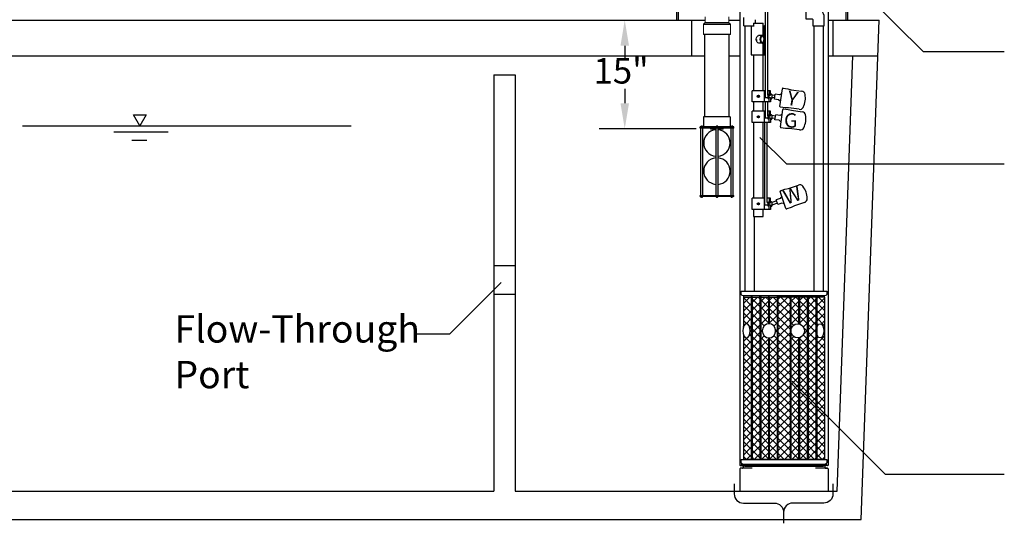
# Model space of a CAD drawing. Units: inches. Extents: x 0.5 to 17, y -0.1 to 10.5.
# Drawn here: x 3.4 to 6.3, y 1.5 to 2.9 of the extents above; entities that cross this region are included whole.
import ezdxf

# ---------------------------------------------------------------- set-up
doc = ezdxf.new("R2010")
doc.units = ezdxf.units.IN
doc.header["$LTSCALE"] = 0.25
doc.header["$MEASUREMENT"] = 0
for name, color, linetype in [('block', 1, 'Continuous'), ('OBJ', 151, 'Continuous'), ('OSI-PVC', 2, 'Continuous'), ('PVC', 2, 'Continuous'), ('RFLOAT', 9, 'Continuous'), ('SBOX', 9, 'Continuous'), ('TANK', 4, 'Continuous'), ('TEXT', 1, 'Continuous')]:
    doc.layers.add(name, color=color, linetype=linetype)
doc.styles.add('times', font='timesi.ttf')
pattern_1 = [(135, (11.948687, 1.218933), (0.011048543, 0.011048543), []), (45, (11.948687, 1.218933), (0.011048543, -0.011048543), [])]

msp = doc.modelspace()

# ---------------------------------------------------------------- hatches: boundary and pattern name
at = {"layer": 'PVC'}
h = msp.add_hatch(dxfattribs=at)
h.set_pattern_fill('ANSI37,_O', color=256, scale=0.125)
h.set_pattern_definition(pattern_1)
h.paths.add_polyline_path([(5.6017, 2.1131), (5.6017, 1.639), (5.579, 1.639), (5.579, 2.1131)])
h = msp.add_hatch(dxfattribs=at)
h.set_pattern_fill('ANSI37,_O', color=256, scale=0.125)
h.set_pattern_definition(pattern_1)
h.paths.add_polyline_path([(5.6899, 1.639), (5.6672, 1.639), (5.6546, 1.639), (5.6546, 2.1131), (5.6899, 2.1131)])
h = msp.add_hatch(dxfattribs=at)
h.set_pattern_fill('ANSI37', color=256, scale=0.125, style=0)
h.set_pattern_definition(pattern_1)
h.paths.add_polyline_path([(5.7655, 1.639), (5.7428, 1.639), (5.7428, 2.1131), (5.7655, 2.1131)])
h = msp.add_hatch(dxfattribs=at)
h.set_pattern_fill('ANSI37', color=256, scale=0.125, style=0)
h.set_pattern_definition(pattern_1)
edge = h.paths.add_edge_path()
edge.add_ellipse((5.7778, 2.0147), major_axis=(0, 0.0208), ratio=0.530287, start_angle=0, end_angle=360)
h.paths.add_polyline_path([(5.7907, 2.1131), (5.768, 2.1131), (5.768, 1.639), (5.7907, 1.639)])

# ---------------------------------------------------------------- linework, layer by layer
msp.add_lwpolyline([(5.5929, 2.8606), (5.5929, 2.8657)])
at = {"layer": 'OBJ'}
for p, q in [((5.5436, 2.9635), (5.5436, 1.6223)), ((5.801, 2.9635), (5.801, 1.6223)), ((5.617, 2.9049), (5.6154, 2.9049)), ((5.5436, 1.612), (5.5436, 1.5469)), ((5.5798, 1.621), (5.5448, 1.621)), ((5.5448, 1.621), (5.5514, 1.6207)), ((5.5514, 1.6137), (5.5448, 1.6133)), ((5.5798, 1.6133), (5.5448, 1.6133)), ((5.5538, 1.6248), (5.5475, 1.6248)), ((5.5475, 1.6248), (5.5516, 1.6246)), ((5.5798, 1.6207), (5.5513, 1.6207)), ((5.5798, 1.6137), (5.5513, 1.6137)), ((5.5527, 1.6194), (5.5527, 1.615)), ((5.5566, 1.6194), (5.7879, 1.6194)), ((5.7997, 1.621), (5.7647, 1.621)), ((5.7931, 1.6207), (5.7647, 1.6207)), ((5.7931, 1.6137), (5.7647, 1.6137)), ((5.7997, 1.6133), (5.7647, 1.6133)), ((5.7907, 1.6248), (5.797, 1.6248)), ((5.7918, 1.6194), (5.7918, 1.615)), ((5.797, 1.6248), (5.7929, 1.6246)), ((5.7997, 1.621), (5.7931, 1.6207)), ((5.7931, 1.6137), (5.7997, 1.6133)), ((5.801, 1.612), (5.801, 1.5469))]:
    msp.add_line(p, q, dxfattribs=at)
at = {"layer": 'OBJ', "color": 201}
for p, q in [((5.5547, 2.9049), (5.5547, 2.9293)), ((5.5547, 2.9049), (5.5851, 2.9049)), ((5.5577, 2.9049), (5.5577, 2.1308)), ((5.5765, 2.9049), (5.5765, 2.821)), ((5.5881, 2.9232), (5.5881, 2.9133)), ((5.611, 2.9049), (5.6154, 2.9049)), ((5.6125, 2.9049), (5.6125, 2.8767)), ((5.6154, 2.9049), (5.6154, 2.8767)), ((5.7594, 2.9049), (5.7594, 2.1308)), ((5.7868, 2.9049), (5.7868, 2.1308)), ((5.6154, 2.8767), (5.6125, 2.8767)), ((5.6154, 2.8551), (5.6125, 2.8551)), ((5.6125, 2.8551), (5.6125, 2.821)), ((5.6154, 2.8551), (5.6154, 2.821)), ((5.5765, 2.821), (5.6154, 2.821)), ((5.5851, 2.3488), (5.5851, 2.1308)), ((5.5538, 2.1167), (5.5538, 2.027)), ((5.5765, 2.1167), (5.5765, 1.639)), ((5.579, 2.1131), (5.579, 2.1167)), ((5.6017, 2.1131), (5.6017, 2.1167)), ((5.6042, 2.1167), (5.6042, 1.639)), ((5.6269, 2.1167), (5.6269, 2.0355)), ((5.6294, 2.1133), (5.6294, 2.1167)), ((5.6521, 2.1167), (5.6521, 1.639)), ((5.6546, 2.1131), (5.6546, 2.1167)), ((5.6672, 2.1131), (5.6672, 2.1167)), ((5.6899, 2.1131), (5.6899, 2.1167)), ((5.6924, 2.1167), (5.6924, 1.639)), ((5.7151, 2.1167), (5.7151, 2.0353)), ((5.7176, 2.1167), (5.7176, 2.0347)), ((5.7403, 2.1167), (5.7403, 1.639)), ((5.7428, 2.1131), (5.7428, 2.1167)), ((5.7655, 2.1131), (5.7655, 2.1167)), ((5.768, 2.1131), (5.768, 2.1167)), ((5.7907, 2.1131), (5.7907, 2.1167)), ((5.5538, 1.6248), (5.5538, 1.624)), ((5.6269, 1.6248), (5.6269, 1.6213)), ((5.7655, 1.6248), (5.7655, 1.6213)), ((5.7907, 1.6248), (5.7907, 1.624))]:
    msp.add_line(p, q, dxfattribs=at)
for points in [[(5.7898, 2.9049), (5.7898, 2.9293, 0.414214), (5.76, 2.9591), (5.7356, 2.9591), (5.7356, 2.9258), (5.7538, 2.9258, -0.414214), (5.7564, 2.9232), (5.7564, 2.9049)], [(5.7907, 2.1167), (5.5538, 2.1167, -0.214179), (5.5475, 2.1207), (5.5475, 2.1308), (5.797, 2.1308), (5.797, 2.1207, -0.214179)]]:
    msp.add_lwpolyline(points, format="xyb", close=True, dxfattribs=at)
for points in [[(5.5538, 2.1131), (5.5765, 2.1131)], [(5.579, 2.1131), (5.579, 1.639)], [(5.579, 2.1131), (5.6017, 2.1131)], [(5.6017, 2.1131), (5.6017, 1.639)], [(5.6042, 2.1131), (5.6269, 2.1131)], [(5.6294, 2.1131), (5.6294, 2.0355)], [(5.6294, 2.1131), (5.6521, 2.1131)], [(5.6546, 2.1131), (5.6546, 1.639)], [(5.6899, 2.1131), (5.6546, 2.1131)], [(5.6899, 2.1131), (5.6899, 1.639)], [(5.7151, 2.1131), (5.6924, 2.1131)], [(5.7403, 2.1131), (5.7176, 2.1131)], [(5.7428, 2.1131), (5.7428, 1.639)], [(5.7655, 2.1131), (5.7428, 2.1131)], [(5.7655, 2.1131), (5.7655, 1.639)], [(5.768, 2.1131), (5.768, 1.639)], [(5.7907, 2.1131), (5.768, 2.1131)], [(5.7907, 2.1131), (5.7907, 1.639)], [(5.5538, 2.0024), (5.5538, 1.639)], [(5.6269, 1.9939), (5.6269, 1.639)], [(5.6294, 1.9939), (5.6294, 1.639)], [(5.7151, 1.9941), (5.7151, 1.639)], [(5.7176, 1.9947), (5.7176, 1.639)], [(5.5765, 1.6248), (5.5765, 1.6213), (5.5562, 1.6213)], [(5.579, 1.6248), (5.579, 1.6213)], [(5.579, 1.6213), (5.6017, 1.6213)], [(5.6017, 1.6213), (5.6017, 1.6248)], [(5.6042, 1.6248), (5.6042, 1.6213), (5.6269, 1.6213)], [(5.6294, 1.6248), (5.6294, 1.6213)], [(5.6294, 1.6213), (5.6521, 1.6213)], [(5.6521, 1.6213), (5.6521, 1.6248)], [(5.6546, 1.6248), (5.6546, 1.6213)], [(5.6899, 1.6213), (5.6546, 1.6213)], [(5.6672, 1.6248), (5.6672, 1.6213)], [(5.6899, 1.6213), (5.6899, 1.6248)], [(5.6924, 1.6248), (5.6924, 1.6213)], [(5.6924, 1.6213), (5.7151, 1.6213), (5.7151, 1.6248)], [(5.7176, 1.6248), (5.7176, 1.6213)], [(5.7403, 1.6213), (5.7176, 1.6213)], [(5.7403, 1.6213), (5.7403, 1.6248)], [(5.7428, 1.6248), (5.7428, 1.6213)], [(5.7428, 1.6213), (5.7655, 1.6213)], [(5.7883, 1.6213), (5.768, 1.6213), (5.768, 1.6248)]]:
    msp.add_lwpolyline(points, dxfattribs=at)
for points in [[(5.7907, 1.6248), (5.5538, 1.6248, -0.214179), (5.5475, 1.6288), (5.5475, 1.639)], [(5.5475, 1.639), (5.797, 1.639), (5.797, 1.6288, -0.214179)], [(5.797, 1.6288, -0.214179), (5.7907, 1.6248)]]:
    msp.add_lwpolyline(points, format="xyb", dxfattribs=at)
for centre, radius, start, end in [((5.6024, 2.8783), 0.0103, 346.2933, 351.1832), ((5.6632, 2.8659), 0.049, 167.2507, 171.8068), ((5.6024, 2.8535), 0.0103, 8.8168, 13.9053), ((5.6632, 2.8659), 0.049, 188.1549, 192.7493)]:
    msp.add_arc(centre, radius, start, end, dxfattribs=at)
at = {"layer": 'OBJ'}
for centre, radius, start, end in [((5.5449, 1.6223), 0.00131, 180, 267), ((5.5449, 1.612), 0.00131, 93, 180), ((5.5514, 1.6194), 0.00131, 0, 87), ((5.5514, 1.615), 0.00131, 273, 0), ((5.5514, 1.6194), 0.00522, 0, 87), ((5.7931, 1.6194), 0.00522, 93, 180), ((5.7931, 1.6194), 0.00131, 93, 180), ((5.7931, 1.615), 0.00131, 180, 267), ((5.7996, 1.6223), 0.00131, 273, 0), ((5.7996, 1.612), 0.00131, 0, 87)]:
    msp.add_arc(centre, radius, start, end, dxfattribs=at)
at = {"layer": 'OBJ', "extrusion": (0, 0, -1)}
for centre, ratio in [((5.5628, 2.0147), 0.530287), ((5.6284, 2.0147), 0.940787)]:
    msp.add_ellipse(centre, major_axis=(0, 0.0208), ratio=ratio, dxfattribs=at)
at = {"layer": 'OBJ'}
for centre, ratio in [((5.7122, 2.0147), 0.940787), ((5.7778, 2.0147), 0.530287)]:
    msp.add_ellipse(centre, major_axis=(0, 0.0208), ratio=ratio, dxfattribs=at)
at = {"layer": 'OSI-PVC', "linetype": 'Continuous', "lineweight": 15}
for p, q in [((5.4368, 2.8806), (5.4368, 2.909)), ((5.4368, 2.909), (5.5161, 2.909)), ((5.4371, 2.9097), (5.4414, 2.9141)), ((5.5159, 2.9097), (5.4371, 2.9097)), ((5.4414, 2.9141), (5.5115, 2.9141)), ((5.4417, 2.9148), (5.4417, 2.9317)), ((5.5112, 2.9148), (5.4417, 2.9148)), ((5.5112, 2.9317), (5.5112, 2.9148)), ((5.5115, 2.9141), (5.5159, 2.9097)), ((5.5161, 2.909), (5.5161, 2.8806)), ((5.5161, 2.8806), (5.4368, 2.8806)), ((5.4378, 2.8797), (5.5151, 2.8797))]:
    msp.add_line(p, q, dxfattribs=at)
at = {"layer": 'OSI-PVC'}
for p, q in [((5.4411, 2.6399), (5.4411, 2.8806)), ((5.5118, 2.6399), (5.5118, 2.8806)), ((5.5152, 2.6399), (5.4377, 2.6399)), ((5.4377, 2.6399), (5.4377, 2.6105)), ((5.5152, 2.6399), (5.5152, 2.6105)), ((5.5256, 2.6105), (5.4273, 2.6105)), ((5.4273, 2.6068), (5.4273, 2.6105)), ((5.5256, 2.6068), (5.4273, 2.6068)), ((5.4289, 2.6068), (5.4289, 2.4101)), ((5.4299, 2.6116), (5.4298, 2.6115)), ((5.4298, 2.611), (5.4298, 2.6115)), ((5.4299, 2.6106), (5.4298, 2.611)), ((5.4299, 2.6116), (5.4304, 2.6121)), ((5.4302, 2.6105), (5.4299, 2.6106)), ((5.4304, 2.6121), (5.4314, 2.6126)), ((5.4319, 2.6126), (5.4314, 2.6126)), ((5.4319, 2.6123), (5.4319, 2.6126)), ((5.4327, 2.6123), (5.4319, 2.6123)), ((5.4331, 2.6126), (5.4327, 2.6126)), ((5.4327, 2.6123), (5.4327, 2.6126)), ((5.4331, 2.6126), (5.4338, 2.6123)), ((5.434, 2.6123), (5.4338, 2.6123)), ((5.4344, 2.6119), (5.434, 2.6123)), ((5.4346, 2.6106), (5.4343, 2.6105)), ((5.4348, 2.6116), (5.4344, 2.6119)), ((5.4348, 2.611), (5.4346, 2.6106)), ((5.4348, 2.611), (5.4348, 2.6116)), ((5.4357, 2.4101), (5.4357, 2.6068)), ((5.4731, 2.6061), (5.4584, 2.6061)), ((5.4584, 2.6031), (5.4584, 2.6061)), ((5.4731, 2.6031), (5.4584, 2.6031)), ((5.4611, 2.6068), (5.4611, 2.6061)), ((5.4731, 2.6068), (5.4731, 2.4101)), ((5.4742, 2.6116), (5.474, 2.6115)), ((5.474, 2.611), (5.474, 2.6115)), ((5.4742, 2.6106), (5.474, 2.611)), ((5.4742, 2.6116), (5.4747, 2.6121)), ((5.4745, 2.6105), (5.4742, 2.6106)), ((5.4747, 2.6121), (5.4756, 2.6126)), ((5.4761, 2.6126), (5.4756, 2.6126)), ((5.4761, 2.6123), (5.4761, 2.6126)), ((5.4769, 2.6123), (5.4761, 2.6123)), ((5.4769, 2.6123), (5.4769, 2.6126)), ((5.4774, 2.6126), (5.4769, 2.6126)), ((5.4774, 2.6126), (5.4781, 2.6123)), ((5.4782, 2.6123), (5.4781, 2.6123)), ((5.4787, 2.6119), (5.4782, 2.6123)), ((5.4789, 2.6106), (5.4786, 2.6105)), ((5.479, 2.6116), (5.4787, 2.6119)), ((5.479, 2.611), (5.4789, 2.6106)), ((5.479, 2.611), (5.479, 2.6116)), ((5.4798, 2.4101), (5.4798, 2.6068)), ((5.4947, 2.6061), (5.4798, 2.6061)), ((5.4947, 2.6031), (5.4798, 2.6031)), ((5.492, 2.6061), (5.492, 2.6068)), ((5.4947, 2.6031), (5.4947, 2.6061)), ((5.5173, 2.6068), (5.5173, 2.4101)), ((5.5185, 2.6116), (5.5183, 2.6115)), ((5.5183, 2.611), (5.5183, 2.6115)), ((5.5185, 2.6106), (5.5183, 2.611)), ((5.5185, 2.6116), (5.519, 2.6121)), ((5.5188, 2.6105), (5.5185, 2.6106)), ((5.519, 2.6121), (5.5199, 2.6126)), ((5.5204, 2.6126), (5.5199, 2.6126)), ((5.5204, 2.6123), (5.5204, 2.6126)), ((5.5212, 2.6123), (5.5204, 2.6123)), ((5.5217, 2.6126), (5.5212, 2.6126)), ((5.5212, 2.6123), (5.5212, 2.6126)), ((5.5217, 2.6126), (5.5224, 2.6123)), ((5.5225, 2.6123), (5.5224, 2.6123)), ((5.523, 2.6119), (5.5225, 2.6123)), ((5.5232, 2.6106), (5.5228, 2.6105)), ((5.5233, 2.6116), (5.523, 2.6119)), ((5.5233, 2.611), (5.5232, 2.6106)), ((5.5233, 2.611), (5.5233, 2.6116)), ((5.5241, 2.4101), (5.5241, 2.6068)), ((5.5256, 2.6068), (5.5256, 2.6105)), ((5.4273, 2.4066), (5.4273, 2.4101)), ((5.4273, 2.4101), (5.5256, 2.4101)), ((5.5256, 2.4066), (5.4273, 2.4066)), ((5.4299, 2.4064), (5.4298, 2.4061)), ((5.4298, 2.4061), (5.4298, 2.4056)), ((5.4299, 2.4054), (5.4298, 2.4056)), ((5.4302, 2.4066), (5.4299, 2.4064)), ((5.4299, 2.4054), (5.4304, 2.4049)), ((5.4304, 2.4049), (5.4314, 2.4045)), ((5.4319, 2.4045), (5.4314, 2.4045)), ((5.4327, 2.4048), (5.4319, 2.4048)), ((5.4319, 2.4048), (5.4319, 2.4045)), ((5.4327, 2.4048), (5.4327, 2.4045)), ((5.4331, 2.4045), (5.4327, 2.4045)), ((5.4331, 2.4045), (5.4338, 2.4048)), ((5.4338, 2.4048), (5.434, 2.4048)), ((5.4344, 2.4051), (5.434, 2.4048)), ((5.4346, 2.4064), (5.4343, 2.4066)), ((5.4348, 2.4054), (5.4344, 2.4051)), ((5.4348, 2.4061), (5.4346, 2.4064)), ((5.4348, 2.4054), (5.4348, 2.4061)), ((5.4742, 2.4064), (5.474, 2.4061)), ((5.474, 2.4061), (5.474, 2.4056)), ((5.474, 2.4056), (5.4747, 2.4049)), ((5.4745, 2.4066), (5.4742, 2.4064)), ((5.4747, 2.4049), (5.4756, 2.4045)), ((5.4761, 2.4045), (5.4756, 2.4045)), ((5.4761, 2.4048), (5.4761, 2.4045)), ((5.4769, 2.4048), (5.4761, 2.4048)), ((5.4769, 2.4048), (5.4769, 2.4045)), ((5.4774, 2.4045), (5.4769, 2.4045)), ((5.4774, 2.4045), (5.4781, 2.4048)), ((5.4781, 2.4048), (5.4782, 2.4048)), ((5.4787, 2.4051), (5.4782, 2.4048)), ((5.4789, 2.4064), (5.4786, 2.4066)), ((5.479, 2.4054), (5.4787, 2.4051)), ((5.479, 2.4061), (5.4789, 2.4064)), ((5.479, 2.4054), (5.479, 2.4061)), ((5.5185, 2.4064), (5.5183, 2.4061)), ((5.5183, 2.4061), (5.5183, 2.4056)), ((5.5185, 2.4054), (5.5183, 2.4056)), ((5.5188, 2.4066), (5.5185, 2.4064)), ((5.5185, 2.4054), (5.519, 2.4049)), ((5.519, 2.4049), (5.5199, 2.4045)), ((5.5204, 2.4045), (5.5199, 2.4045)), ((5.5212, 2.4048), (5.5204, 2.4048)), ((5.5204, 2.4048), (5.5204, 2.4045)), ((5.5212, 2.4048), (5.5212, 2.4045)), ((5.5217, 2.4045), (5.5212, 2.4045)), ((5.5217, 2.4045), (5.5224, 2.4048)), ((5.5225, 2.4048), (5.5224, 2.4048)), ((5.523, 2.4051), (5.5225, 2.4048)), ((5.5232, 2.4064), (5.5228, 2.4066)), ((5.5233, 2.4054), (5.523, 2.4051)), ((5.5233, 2.4061), (5.5232, 2.4064)), ((5.5233, 2.4054), (5.5233, 2.4061)), ((5.5256, 2.4066), (5.5256, 2.4101))]:
    msp.add_line(p, q, dxfattribs=at)
at = {"layer": 'OSI-PVC', "linetype": 'Continuous', "lineweight": 15}
for centre, start, end in [((5.4378, 2.909), 135, 180), ((5.4407, 2.9148), 315, 0), ((5.5122, 2.9148), 180, 225), ((5.5151, 2.909), 0, 45), ((5.4378, 2.8806), 180, 270), ((5.5151, 2.8806), 270, 0)]:
    msp.add_arc(centre, 0.000992, start, end, dxfattribs=at)
at = {"layer": 'OSI-PVC'}
for centre, start, end in [((5.4765, 2.5631), 95.1662, 264.8338), ((5.4766, 2.5631), 274.8811, 85.1189), ((5.4766, 2.4809), 95.2126, 264.7874), ((5.4766, 2.4809), 274.8811, 85.1189)]:
    msp.add_arc(centre, 0.0387, start, end, dxfattribs=at)
at = {"layer": 'PVC'}
for p, q in [((5.5835, 2.9133), (5.5835, 2.9049)), ((5.611, 2.8767), (5.611, 2.9133)), ((5.611, 2.7159), (5.611, 2.8551)), ((5.5835, 2.821), (5.5835, 2.7159)), ((5.5835, 2.6832), (5.5835, 2.6559)), ((5.611, 2.6559), (5.611, 2.6832)), ((5.5835, 2.6232), (5.5835, 2.4018)), ((5.611, 2.4018), (5.611, 2.6232)), ((5.5835, 2.3691), (5.5835, 2.3488)), ((5.611, 2.3488), (5.611, 2.3691)), ((5.5538, 2.094), (5.5729, 2.1131)), ((5.5765, 2.0889), (5.5538, 2.1116)), ((5.5765, 2.111), (5.5745, 2.1131)), ((5.6042, 2.1002), (5.6171, 2.1131)), ((5.6269, 2.0827), (5.6042, 2.1054)), ((5.6042, 2.0781), (5.6269, 2.1008)), ((5.6269, 2.1048), (5.6187, 2.1131)), ((5.6294, 2.1033), (5.6392, 2.1131)), ((5.6294, 2.0812), (5.6521, 2.1039)), ((5.6521, 2.0796), (5.6294, 2.1023)), ((5.6521, 2.1017), (5.6407, 2.1131)), ((5.6924, 2.1), (5.7055, 2.1131)), ((5.7151, 2.0829), (5.6924, 2.1056)), ((5.6924, 2.0779), (5.7151, 2.1006)), ((5.7151, 2.105), (5.707, 2.1131)), ((5.7176, 2.1031), (5.7276, 2.1131)), ((5.7176, 2.081), (5.7403, 2.1037)), ((5.7403, 2.0798), (5.7176, 2.1025)), ((5.7403, 2.1019), (5.7291, 2.1131)), ((5.5538, 2.0719), (5.5765, 2.0946)), ((5.5765, 2.0668), (5.5538, 2.0895)), ((5.5538, 2.0498), (5.5765, 2.0725)), ((5.6269, 2.0606), (5.6042, 2.0833)), ((5.6042, 2.056), (5.6269, 2.0787)), ((5.6294, 2.0591), (5.6521, 2.0818)), ((5.6521, 2.0575), (5.6294, 2.0802)), ((5.7151, 2.0608), (5.6924, 2.0835)), ((5.6924, 2.0558), (5.7151, 2.0785)), ((5.7176, 2.0589), (5.7403, 2.0816)), ((5.7403, 2.0577), (5.7176, 2.0804)), ((5.5765, 2.0447), (5.5538, 2.0674)), ((5.5637, 2.0355), (5.5538, 2.0453)), ((5.5615, 2.0354), (5.5765, 2.0504)), ((5.6269, 2.0385), (5.6042, 2.0612)), ((5.6042, 2.0339), (5.6269, 2.0566)), ((5.6294, 2.037), (5.6521, 2.0597)), ((5.6521, 2.0354), (5.6294, 2.0582)), ((5.7151, 2.0387), (5.6924, 2.0614)), ((5.6924, 2.0337), (5.7151, 2.0564)), ((5.7176, 2.0368), (5.7403, 2.0595)), ((5.7403, 2.0356), (5.7176, 2.0583)), ((5.5538, 2.0277), (5.5544, 2.0283)), ((5.5765, 2.0226), (5.5713, 2.0278)), ((5.5725, 2.0243), (5.5765, 2.0283)), ((5.6142, 2.0291), (5.6042, 2.0391)), ((5.6089, 2.0124), (5.6042, 2.017)), ((5.6042, 2.0118), (5.6088, 2.0164)), ((5.63, 2.0355), (5.6294, 2.0361)), ((5.643, 2.0285), (5.6521, 2.0376)), ((5.6476, 2.0111), (5.6521, 2.0155)), ((5.6521, 2.0133), (5.6477, 2.0177)), ((5.7004, 2.0313), (5.6924, 2.0393)), ((5.72, 2.0338), (5.7176, 2.0362)), ((5.7288, 2.0259), (5.7403, 2.0374)), ((5.7292, 2.0042), (5.7403, 2.0153)), ((5.7403, 2.0135), (5.7297, 2.0241)), ((5.5549, 2.0001), (5.5538, 2.0011)), ((5.5538, 1.9835), (5.5644, 1.9941)), ((5.5538, 1.9614), (5.5765, 1.9841)), ((5.5765, 1.9784), (5.5607, 1.9942)), ((5.5709, 2.0006), (5.5765, 2.0062)), ((5.5765, 2.0005), (5.5724, 2.0046)), ((5.6042, 1.9897), (5.6145, 2)), ((5.6269, 1.9722), (5.6042, 1.995)), ((5.6042, 1.9676), (5.6269, 1.9903)), ((5.6294, 1.9928), (5.6306, 1.994)), ((5.6294, 1.9707), (5.6521, 1.9934)), ((5.6521, 1.9692), (5.6294, 1.9919)), ((5.6521, 1.9912), (5.6428, 2.0006)), ((5.6924, 1.9895), (5.7007, 1.9978)), ((5.7151, 1.9724), (5.6924, 1.9951)), ((5.6924, 1.9674), (5.7151, 1.9901)), ((5.7176, 1.9926), (5.7211, 1.9961)), ((5.7176, 1.9705), (5.7403, 1.9932)), ((5.7403, 1.9693), (5.7176, 1.992)), ((5.7403, 1.9914), (5.7286, 2.0032)), ((5.5765, 1.9563), (5.5538, 1.979)), ((5.5538, 1.9393), (5.5765, 1.962)), ((5.5765, 1.9342), (5.5538, 1.9569)), ((5.6269, 1.9501), (5.6042, 1.9729)), ((5.6042, 1.9455), (5.6269, 1.9682)), ((5.6294, 1.9486), (5.6521, 1.9713)), ((5.6521, 1.9471), (5.6294, 1.9698)), ((5.7151, 1.9503), (5.6924, 1.973)), ((5.6924, 1.9453), (5.7151, 1.968)), ((5.7176, 1.9484), (5.7403, 1.9711)), ((5.7403, 1.9472), (5.7176, 1.9699)), ((5.5538, 1.9172), (5.5765, 1.9399)), ((5.5765, 1.9121), (5.5538, 1.9348)), ((5.6269, 1.928), (5.6042, 1.9508)), ((5.6042, 1.9234), (5.6269, 1.9461)), ((5.6269, 1.906), (5.6042, 1.9287)), ((5.6294, 1.9265), (5.6521, 1.9492)), ((5.6521, 1.925), (5.6294, 1.9477)), ((5.6294, 1.9044), (5.6521, 1.9271)), ((5.7151, 1.9282), (5.6924, 1.9509)), ((5.6924, 1.9232), (5.7151, 1.9459)), ((5.7151, 1.9061), (5.6924, 1.9288)), ((5.7176, 1.9263), (5.7403, 1.949)), ((5.7403, 1.9251), (5.7176, 1.9478)), ((5.7176, 1.9042), (5.7403, 1.9269)), ((5.5538, 1.8951), (5.5765, 1.9178)), ((5.5765, 1.89), (5.5538, 1.9127)), ((5.6042, 1.9013), (5.6269, 1.924)), ((5.6269, 1.8839), (5.6042, 1.9066)), ((5.6042, 1.8792), (5.6269, 1.9019)), ((5.6521, 1.9029), (5.6294, 1.9256)), ((5.6294, 1.8823), (5.6521, 1.905)), ((5.6521, 1.8808), (5.6294, 1.9035)), ((5.6924, 1.9011), (5.7151, 1.9238)), ((5.7151, 1.884), (5.6924, 1.9067)), ((5.6924, 1.879), (5.7151, 1.9018)), ((5.7403, 1.903), (5.7176, 1.9258)), ((5.7176, 1.8821), (5.7403, 1.9048)), ((5.7403, 1.8809), (5.7176, 1.9037)), ((5.5538, 1.873), (5.5765, 1.8958)), ((5.5765, 1.8679), (5.5538, 1.8906)), ((5.5538, 1.8509), (5.5765, 1.8737)), ((5.5765, 1.8458), (5.5538, 1.8685)), ((5.6269, 1.8618), (5.6042, 1.8845)), ((5.6042, 1.8571), (5.6269, 1.8798)), ((5.6294, 1.8602), (5.6521, 1.8829)), ((5.6521, 1.8587), (5.6294, 1.8814)), ((5.7151, 1.8619), (5.6924, 1.8846)), ((5.6924, 1.8569), (5.7151, 1.8797)), ((5.7176, 1.86), (5.7403, 1.8827)), ((5.7403, 1.8588), (5.7176, 1.8816)), ((5.5538, 1.8288), (5.5765, 1.8516)), ((5.5765, 1.8237), (5.5538, 1.8465)), ((5.6269, 1.8397), (5.6042, 1.8624)), ((5.6042, 1.835), (5.6269, 1.8577)), ((5.6269, 1.8176), (5.6042, 1.8403)), ((5.6294, 1.8381), (5.6521, 1.8608)), ((5.6521, 1.8366), (5.6294, 1.8593)), ((5.7151, 1.8398), (5.6924, 1.8626)), ((5.6924, 1.8348), (5.7151, 1.8576)), ((5.7151, 1.8177), (5.6924, 1.8405)), ((5.7176, 1.8379), (5.7403, 1.8606)), ((5.7403, 1.8368), (5.7176, 1.8595)), ((5.5538, 1.8068), (5.5765, 1.8295)), ((5.5765, 1.8016), (5.5538, 1.8244)), ((5.6042, 1.8129), (5.6269, 1.8356)), ((5.6269, 1.7955), (5.6042, 1.8182)), ((5.6042, 1.7908), (5.6269, 1.8135)), ((5.6294, 1.816), (5.6521, 1.8387)), ((5.6521, 1.8145), (5.6294, 1.8372)), ((5.6294, 1.7939), (5.6521, 1.8166)), ((5.6521, 1.7924), (5.6294, 1.8151)), ((5.6924, 1.8128), (5.7151, 1.8355)), ((5.7151, 1.7956), (5.6924, 1.8184)), ((5.6924, 1.7907), (5.7151, 1.8134)), ((5.7176, 1.8158), (5.7403, 1.8385)), ((5.7403, 1.8147), (5.7176, 1.8374)), ((5.7176, 1.7937), (5.7403, 1.8165)), ((5.7403, 1.7926), (5.7176, 1.8153)), ((5.5538, 1.7847), (5.5765, 1.8074)), ((5.5765, 1.7795), (5.5538, 1.8023)), ((5.5538, 1.7626), (5.5765, 1.7853)), ((5.6269, 1.7734), (5.6042, 1.7961)), ((5.6042, 1.7687), (5.6269, 1.7914)), ((5.6294, 1.7718), (5.6521, 1.7945)), ((5.6521, 1.7703), (5.6294, 1.793)), ((5.7151, 1.7736), (5.6924, 1.7963)), ((5.6924, 1.7686), (5.7151, 1.7913)), ((5.7176, 1.7716), (5.7403, 1.7944)), ((5.7403, 1.7705), (5.7176, 1.7932)), ((5.5765, 1.7575), (5.5538, 1.7802)), ((5.5538, 1.7405), (5.5765, 1.7632)), ((5.5765, 1.7354), (5.5538, 1.7581)), ((5.6269, 1.7513), (5.6042, 1.774)), ((5.6042, 1.7466), (5.6269, 1.7694)), ((5.6294, 1.7497), (5.6521, 1.7724)), ((5.6521, 1.7482), (5.6294, 1.7709)), ((5.7151, 1.7515), (5.6924, 1.7742)), ((5.6924, 1.7465), (5.7151, 1.7692)), ((5.7176, 1.7495), (5.7403, 1.7723)), ((5.7403, 1.7484), (5.7176, 1.7711)), ((5.5538, 1.7184), (5.5765, 1.7411)), ((5.5765, 1.7133), (5.5538, 1.736)), ((5.6269, 1.7292), (5.6042, 1.7519)), ((5.6042, 1.7245), (5.6269, 1.7473)), ((5.6269, 1.7071), (5.6042, 1.7298)), ((5.6042, 1.7024), (5.6269, 1.7252)), ((5.6294, 1.7276), (5.6521, 1.7503)), ((5.6521, 1.7261), (5.6294, 1.7488)), ((5.6294, 1.7055), (5.6521, 1.7282)), ((5.6521, 1.704), (5.6294, 1.7267)), ((5.7151, 1.7294), (5.6924, 1.7521)), ((5.6924, 1.7244), (5.7151, 1.7471)), ((5.7151, 1.7073), (5.6924, 1.73)), ((5.6924, 1.7023), (5.7151, 1.725)), ((5.7176, 1.7275), (5.7403, 1.7502)), ((5.7403, 1.7263), (5.7176, 1.749)), ((5.7176, 1.7054), (5.7403, 1.7281)), ((5.7403, 1.7042), (5.7176, 1.7269)), ((5.5538, 1.6963), (5.5765, 1.719)), ((5.5765, 1.6912), (5.5538, 1.7139)), ((5.5538, 1.6742), (5.5765, 1.6969)), ((5.6269, 1.685), (5.6042, 1.7077)), ((5.6042, 1.6804), (5.6269, 1.7031)), ((5.6294, 1.6834), (5.6521, 1.7061)), ((5.6521, 1.6819), (5.6294, 1.7046)), ((5.7151, 1.6852), (5.6924, 1.7079)), ((5.6924, 1.6802), (5.7151, 1.7029)), ((5.7176, 1.6833), (5.7403, 1.706)), ((5.7403, 1.6821), (5.7176, 1.7048)), ((5.5765, 1.6691), (5.5538, 1.6918)), ((5.5538, 1.6521), (5.5765, 1.6748)), ((5.5765, 1.647), (5.5538, 1.6697)), ((5.6269, 1.6629), (5.6042, 1.6856)), ((5.6042, 1.6583), (5.6269, 1.681)), ((5.6294, 1.6613), (5.6521, 1.6841)), ((5.6521, 1.6598), (5.6294, 1.6825)), ((5.7151, 1.6631), (5.6924, 1.6858)), ((5.6924, 1.6581), (5.7151, 1.6808)), ((5.7176, 1.6612), (5.7403, 1.6839)), ((5.7403, 1.66), (5.7176, 1.6827)), ((5.5624, 1.639), (5.5538, 1.6476)), ((5.5629, 1.639), (5.5765, 1.6527)), ((5.6269, 1.6408), (5.6042, 1.6635)), ((5.6066, 1.639), (5.6042, 1.6414)), ((5.607, 1.639), (5.6269, 1.6589)), ((5.6294, 1.6392), (5.6521, 1.662)), ((5.6508, 1.639), (5.6294, 1.6604)), ((5.6512, 1.639), (5.6521, 1.6399)), ((5.7151, 1.641), (5.6924, 1.6637)), ((5.695, 1.639), (5.6924, 1.6416)), ((5.6954, 1.639), (5.7151, 1.6587)), ((5.7176, 1.6391), (5.7403, 1.6618)), ((5.7392, 1.639), (5.7176, 1.6606)), ((5.7396, 1.639), (5.7403, 1.6397))]:
    msp.add_line(p, q, dxfattribs=at)
for points in [[(5.3589, 3.6322), (5.3589, 2.9219)], [(5.3635, 3.6322), (5.3635, 2.9219)], [(5.8532, 3.6322), (5.8532, 2.9219)], [(5.8579, 3.6322), (5.8579, 2.9219)], [(5.5835, 2.9133), (5.611, 2.9133)], [(5.609, 2.8771), (5.5978, 2.8771)], [(5.609, 2.8547), (5.5978, 2.8547)], [(5.5835, 2.3488), (5.611, 2.3488)], [(5.5765, 1.639), (5.5538, 1.639)], [(5.6017, 1.639), (5.579, 1.639)], [(5.6269, 1.639), (5.6042, 1.639)], [(5.6521, 1.639), (5.6294, 1.639)], [(5.6672, 1.639), (5.6546, 1.639)], [(5.6899, 1.639), (5.6672, 1.639)], [(5.7151, 1.639), (5.6924, 1.639)], [(5.7403, 1.639), (5.7176, 1.639)], [(5.7655, 1.639), (5.7428, 1.639)], [(5.7907, 1.639), (5.768, 1.639)]]:
    msp.add_lwpolyline(points, dxfattribs=at)
at = {"layer": 'PVC', "extrusion": (0, 0, -1)}
msp.add_ellipse((5.5988, 2.8659), major_axis=(0, 0.0112), ratio=0.650187, start_param=3.141593, end_param=6.283185, dxfattribs=at)
msp.add_ellipse((5.609, 2.8659), major_axis=(0, 0.0112), ratio=0.650187, dxfattribs=at)
at = {"layer": 'PVC'}
msp.add_open_spline([(5.609, 2.8749), (5.6096, 2.8749), (5.6102, 2.8747), (5.6116, 2.8736), (5.6123, 2.8727), (5.6134, 2.8703), (5.6138, 2.8689), (5.6142, 2.865), (5.6138, 2.8625), (5.6123, 2.8591), (5.6114, 2.858), (5.6097, 2.8569), (5.609, 2.8568), (5.6073, 2.8574), (5.6064, 2.8581), (5.6048, 2.8607), (5.6042, 2.8626), (5.6038, 2.8664), (5.604, 2.8685), (5.6051, 2.8719), (5.606, 2.8732), (5.6076, 2.8746), (5.6083, 2.8749), (5.609, 2.8749)], degree=3, knots=[0, 0, 0, 0, 0.473033, 0.473033, 0.946066, 0.946066, 1.419099, 1.419099, 2.152687, 2.152687, 2.75621, 2.75621, 3.359733, 3.359733, 3.963255, 3.963255, 4.566778, 4.566778, 5.1703, 5.1703, 5.773823, 5.773823, 6.283185, 6.283185, 6.283185, 6.283185], dxfattribs=at)
at = {"layer": 'RFLOAT'}
for p, q in [((5.617, 2.7159), (5.5798, 2.7159)), ((5.5798, 2.6832), (5.5798, 2.7159)), ((5.615, 2.6832), (5.615, 2.7159)), ((5.6327, 2.7159), (5.6238, 2.7159)), ((5.6248, 2.704), (5.6279, 2.7054)), ((5.6248, 2.704), (5.6248, 2.6939)), ((5.6294, 2.7054), (5.6279, 2.7054)), ((5.6279, 2.7054), (5.6279, 2.6925)), ((5.6294, 2.7159), (5.6294, 2.7028)), ((5.6294, 2.7028), (5.6327, 2.7028)), ((5.6327, 2.7028), (5.6327, 2.7159)), ((5.6327, 2.7058), (5.6361, 2.7058)), ((5.6372, 2.7047), (5.6372, 2.6933)), ((5.6447, 2.6911), (5.6467, 2.7056)), ((5.6656, 2.7076), (5.6588, 2.7039)), ((5.6604, 2.6701), (5.6675, 2.7215)), ((5.6699, 2.7234), (5.6831, 2.7215)), ((5.6831, 2.7215), (5.6932, 2.7187)), ((5.6932, 2.7187), (5.7238, 2.7145)), ((5.6327, 2.6832), (5.5798, 2.6832)), ((5.5954, 2.6998), (5.5971, 2.6998)), ((5.5971, 2.6992), (5.5954, 2.6992)), ((5.5971, 2.6998), (5.5971, 2.7015)), ((5.5971, 2.6975), (5.5971, 2.6992)), ((5.5977, 2.7015), (5.5977, 2.6998)), ((5.5977, 2.6998), (5.5994, 2.6998)), ((5.5994, 2.6992), (5.5977, 2.6992)), ((5.5977, 2.6992), (5.5977, 2.6975)), ((5.617, 2.6961), (5.6248, 2.6961)), ((5.6248, 2.6939), (5.6279, 2.6925)), ((5.6294, 2.6925), (5.6279, 2.6925)), ((5.6294, 2.6832), (5.6294, 2.6962)), ((5.6294, 2.6962), (5.6327, 2.6962)), ((5.6327, 2.6962), (5.6327, 2.6832)), ((5.6361, 2.6922), (5.6327, 2.6922)), ((5.6623, 2.684), (5.6567, 2.6894)), ((5.617, 2.6559), (5.5798, 2.6559)), ((5.5798, 2.6232), (5.5798, 2.6559)), ((5.615, 2.6232), (5.615, 2.6559)), ((5.6327, 2.6559), (5.6238, 2.6559)), ((5.6248, 2.6441), (5.6279, 2.6455)), ((5.6294, 2.6455), (5.6279, 2.6455)), ((5.6279, 2.6455), (5.6279, 2.6326)), ((5.6294, 2.6559), (5.6294, 2.6428)), ((5.6327, 2.6428), (5.6327, 2.6559)), ((5.6327, 2.6458), (5.6361, 2.6458)), ((5.6372, 2.6447), (5.6372, 2.6333)), ((5.646, 2.631), (5.648, 2.6454)), ((5.6669, 2.6475), (5.6601, 2.6437)), ((5.6617, 2.6099), (5.6689, 2.6614)), ((5.6753, 2.6658), (5.6622, 2.6676)), ((5.6713, 2.6632), (5.6844, 2.6614)), ((5.6858, 2.6657), (5.6753, 2.6658)), ((5.6844, 2.6614), (5.6946, 2.6586)), ((5.7165, 2.6615), (5.6858, 2.6657)), ((5.6946, 2.6586), (5.7252, 2.6543)), ((5.6327, 2.6232), (5.5798, 2.6232)), ((5.5954, 2.6398), (5.5971, 2.6398)), ((5.5971, 2.6393), (5.5954, 2.6393)), ((5.5971, 2.6398), (5.5971, 2.6415)), ((5.5971, 2.6376), (5.5971, 2.6393)), ((5.5977, 2.6415), (5.5977, 2.6398)), ((5.5977, 2.6398), (5.5994, 2.6398)), ((5.5977, 2.6393), (5.5977, 2.6376)), ((5.5994, 2.6393), (5.5977, 2.6393)), ((5.617, 2.6362), (5.6248, 2.6362)), ((5.6248, 2.6441), (5.6248, 2.634)), ((5.6248, 2.634), (5.6279, 2.6326)), ((5.6294, 2.6326), (5.6279, 2.6326)), ((5.6294, 2.6428), (5.6327, 2.6428)), ((5.6294, 2.6362), (5.6327, 2.6362)), ((5.6294, 2.6232), (5.6294, 2.6362)), ((5.6327, 2.6362), (5.6327, 2.6232)), ((5.6361, 2.6322), (5.6327, 2.6322)), ((5.6636, 2.6238), (5.6581, 2.6293)), ((5.6767, 2.6057), (5.6635, 2.6075)), ((5.6872, 2.6056), (5.6767, 2.6057)), ((5.7178, 2.6013), (5.6872, 2.6056)), ((5.6779, 2.3721), (5.661, 2.4212)), ((5.6623, 2.4239), (5.6749, 2.4282)), ((5.6749, 2.4282), (5.6852, 2.4303)), ((5.6852, 2.4303), (5.7144, 2.4404)), ((5.6163, 2.4018), (5.5798, 2.4018)), ((5.5798, 2.3691), (5.5798, 2.4018)), ((5.5971, 2.3858), (5.5971, 2.3874)), ((5.5977, 2.3874), (5.5977, 2.3858)), ((5.615, 2.3691), (5.615, 2.4018)), ((5.6327, 2.4018), (5.6231, 2.4018)), ((5.6248, 2.39), (5.6279, 2.3914)), ((5.6248, 2.39), (5.6248, 2.3799)), ((5.6279, 2.3914), (5.6279, 2.3785)), ((5.6294, 2.3914), (5.6279, 2.3914)), ((5.6294, 2.4018), (5.6294, 2.3888)), ((5.6294, 2.3888), (5.6327, 2.3888)), ((5.6327, 2.3888), (5.6327, 2.4018)), ((5.6327, 2.3917), (5.6361, 2.3917)), ((5.6372, 2.3906), (5.6372, 2.3792)), ((5.6544, 2.3837), (5.6496, 2.3975)), ((5.6656, 2.4079), (5.6612, 2.4015)), ((5.6734, 2.3853), (5.6659, 2.3877)), ((5.7318, 2.3898), (5.7026, 2.3797)), ((5.6327, 2.3691), (5.5798, 2.3691)), ((5.5954, 2.3858), (5.5971, 2.3858)), ((5.5971, 2.3852), (5.5954, 2.3852)), ((5.5971, 2.3835), (5.5971, 2.3852)), ((5.5977, 2.3858), (5.5994, 2.3858)), ((5.5977, 2.3852), (5.5977, 2.3835)), ((5.5994, 2.3852), (5.5977, 2.3852)), ((5.6163, 2.3821), (5.6248, 2.3821)), ((5.6248, 2.3799), (5.6279, 2.3785)), ((5.6294, 2.3785), (5.6279, 2.3785)), ((5.6294, 2.3691), (5.6294, 2.3822)), ((5.6294, 2.3822), (5.6327, 2.3822)), ((5.6327, 2.3822), (5.6327, 2.3691)), ((5.6361, 2.3781), (5.6327, 2.3781)), ((5.6932, 2.375), (5.6807, 2.3707)), ((5.7026, 2.3797), (5.6932, 2.375))]:
    msp.add_line(p, q, dxfattribs=at)
at = {"layer": 'RFLOAT', "linetype": 'Continuous'}
for p, q in [((5.6248, 2.7029), (5.6238, 2.7029)), ((5.6461, 2.7017), (5.6372, 2.7029)), ((5.6588, 2.7039), (5.6467, 2.7056)), ((5.6452, 2.695), (5.6372, 2.6961)), ((5.6567, 2.6894), (5.6447, 2.6911)), ((5.6601, 2.6437), (5.648, 2.6454)), ((5.6248, 2.6429), (5.6238, 2.6429)), ((5.6475, 2.6415), (5.6372, 2.643)), ((5.6465, 2.6348), (5.6372, 2.6361)), ((5.6581, 2.6293), (5.646, 2.631)), ((5.6248, 2.3888), (5.6231, 2.3888)), ((5.6509, 2.3938), (5.6372, 2.3891)), ((5.6612, 2.4015), (5.6496, 2.3975)), ((5.6659, 2.3877), (5.6544, 2.3837))]:
    msp.add_line(p, q, dxfattribs=at)
msp.add_lwpolyline([(5.6531, 2.3874), (5.6372, 2.3819)], dxfattribs=at)
at = {"layer": 'RFLOAT'}
for centre in [(5.5974, 2.6995), (5.5974, 2.6395), (5.5974, 2.3855)]:
    msp.add_circle(centre, 0.0033, dxfattribs=at)
for centre, radius, start, end in [((5.6361, 2.7047), 0.00108, 0, 90), ((5.6696, 2.7212), 0.00215, 82.0707, 172.0707), ((5.7232, 2.7036), 0.0109, 8.1888, 86.3863), ((5.6579, 2.6929), 0.077, 354.806, 9.1201), ((5.5974, 2.6995), 0.00201, 171.6582, 188.3418), ((5.5974, 2.6995), 0.00201, 81.6582, 98.3418), ((5.5974, 2.6995), 0.00201, 261.6582, 278.3418), ((5.5974, 2.6995), 0.00201, 351.6582, 8.3418), ((5.6361, 2.6933), 0.00108, 270, 0), ((5.6589, 2.7002), 0.077, 335.0213, 349.3354), ((5.6361, 2.6447), 0.00108, 0, 90), ((5.6625, 2.6698), 0.00215, 172.0707, 262.0707), ((5.671, 2.6611), 0.00215, 82.0707, 172.0707), ((5.7188, 2.6721), 0.0109, 257.7551, 335.9526), ((5.7245, 2.6434), 0.0109, 8.1888, 86.3863), ((5.6592, 2.6328), 0.077, 354.806, 9.1201), ((5.5974, 2.6395), 0.00201, 171.6582, 188.3418), ((5.5974, 2.6395), 0.00201, 81.6582, 98.3418), ((5.5974, 2.6395), 0.00201, 261.6582, 278.3418), ((5.5974, 2.6395), 0.00201, 351.6582, 8.3418), ((5.6361, 2.6333), 0.00108, 270, 0), ((5.6602, 2.6401), 0.077, 335.0213, 349.3354), ((5.6638, 2.6096), 0.00215, 172.0707, 262.0707), ((5.7201, 2.612), 0.0109, 257.7551, 335.9526), ((5.663, 2.4219), 0.00215, 109.001, 199.001), ((5.7187, 2.4304), 0.0109, 35.1191, 113.3166), ((5.6654, 2.3913), 0.077, 21.7363, 36.0504), ((5.663, 2.3983), 0.077, 1.9516, 16.2657), ((5.5974, 2.3855), 0.00201, 81.6582, 98.3418), ((5.6361, 2.3906), 0.00108, 0, 90), ((5.7291, 2.4003), 0.0109, 284.6854, 2.8829), ((5.5974, 2.3855), 0.00201, 171.6582, 188.3418), ((5.5974, 2.3855), 0.00201, 261.6582, 278.3418), ((5.5974, 2.3855), 0.00201, 351.6582, 8.3418), ((5.6361, 2.3792), 0.00108, 270, 0), ((5.68, 2.3728), 0.00215, 199.001, 289.001)]:
    msp.add_arc(centre, radius, start, end, dxfattribs=at)
at = {"layer": 'SBOX'}
for points in [[(5.617, 2.9635), (5.617, 2.6961)], [(5.6238, 2.9635), (5.6238, 2.7029)], [(5.617, 2.6832), (5.617, 2.6362)], [(5.6238, 2.6832), (5.6238, 2.6429)], [(5.6163, 2.3821), (5.6163, 2.6232)], [(5.6231, 2.3892), (5.6231, 2.6232)]]:
    msp.add_lwpolyline(points, dxfattribs=at)
at = {"layer": 'TANK'}
for p, q in [((2.8249, 2.9219), (5.4417, 2.9219)), ((5.801, 2.9219), (5.9499, 2.9219)), ((5.8978, 1.4635), (5.9499, 2.9219)), ((2.8286, 2.8177), (5.4411, 2.8177)), ((5.5118, 2.8177), (5.5436, 2.8177)), ((5.801, 2.8177), (5.9461, 2.8177)), ((5.8278, 1.5469), (5.8732, 2.8177)), ((4.8249, 2.7626), (4.8249, 1.5469)), ((4.8249, 2.7626), (4.8874, 2.7626)), ((4.8874, 2.7626), (4.8874, 1.5469)), ((2.9469, 1.5469), (4.8249, 1.5469)), ((4.8874, 1.5469), (5.8278, 1.5469)), ((2.8769, 1.4635), (5.8978, 1.4635))]:
    msp.add_line(p, q, dxfattribs=at)
for points in [[(5.4037, 2.8177), (5.4037, 2.9219)], [(5.5112, 2.9219), (5.5436, 2.9219)], [(5.8147, 2.9219), (5.8147, 2.8177)], [(4.8874, 2.2044), (4.8249, 2.2044)], [(4.8874, 2.1209), (4.8249, 2.1209)]]:
    msp.add_lwpolyline(points, dxfattribs=at)
at = {"layer": 'TEXT'}
for p, q in [((5.7226, 3.1857), (6.0784, 2.8299)), ((5.2073, 2.8473), (5.2073, 2.8081)), ((6.0784, 2.8299), (6.3155, 2.8299)), ((5.2073, 2.7209), (5.2073, 2.6792)), ((5.4159, 2.6046), (5.1327, 2.6046)), ((5.602, 2.5795), (5.6795, 2.502)), ((5.6795, 2.502), (6.3155, 2.502)), ((4.6969, 2.0057), (4.8468, 2.1556)), ((4.5997, 2.0057), (4.6969, 2.0057)), ((5.6965, 1.8681), (5.968, 1.5966)), ((5.968, 1.5966), (6.3155, 1.5966))]:
    msp.add_line(p, q, dxfattribs=at)
msp.add_lwpolyline([(3.7921, 2.6136), (3.7736, 2.6456), (3.8106, 2.6456)], close=True, dxfattribs=at)
for points in [[(3.4487, 2.6136), (4.4086, 2.6136)], [(3.8743, 2.5946), (3.7157, 2.5946)], [(3.8118, 2.5709), (3.7679, 2.5709)]]:
    msp.add_lwpolyline(points, dxfattribs=at)
for points in [[(5.5272, 1.5675), (5.5272, 1.5384, 0.414214), (5.5539, 1.5117), (5.6446, 1.5117, -0.414214), (5.6712, 1.4851)], [(5.8151, 1.5675), (5.8151, 1.5384, -0.414214), (5.7885, 1.5117), (5.6978, 1.5117, 0.414214), (5.6712, 1.4851), (5.6712, 1.4534)]]:
    msp.add_lwpolyline(points, format="xyb", dxfattribs=at)
for points in [[(5.2198, 2.8473), (5.1949, 2.8473), (5.2073, 2.9219)], [(5.2198, 2.6792), (5.1949, 2.6792), (5.2073, 2.6046)]]:
    msp.add_solid(points, dxfattribs=at)

# ---------------------------------------------------------------- texts
at = {"layer": 'block', "char_height": 0.042, "attachment_point": 1, "style": 'times'}
for s, insert, rotation in [('{\\fTimes New Roman|b0|i1|c0|p18;Y}', (5.6861, 2.7168), 349.7778), ('{\\fTimes New Roman|b0|i1|c0|p18;W}', (5.6659, 2.4225), 18.8604)]:
    msp.add_mtext(s, dxfattribs=dict(at, insert=insert, rotation=rotation))
at = {"layer": 'block', "attachment_point": 1, "style": 'times'}
for s, insert, char_height in [('{\\fTimes New Roman|b0|i1|c0|p18;G}', (5.6724, 2.65), 0.042), ('{\\fTimes New Roman|b0|i1|c0|p18;Flow-Through \\PPort}', (3.8927, 2.0603), 0.08)]:
    msp.add_mtext(s, dxfattribs=dict(at, insert=insert, char_height=char_height))
at = {"layer": 'TEXT', "insert": (5.1966, 2.7643), "char_height": 0.07458, "attachment_point": 5, "style": 'times'}
msp.add_mtext('15"', dxfattribs=at)

doc.saveas('drawing.dxf')
